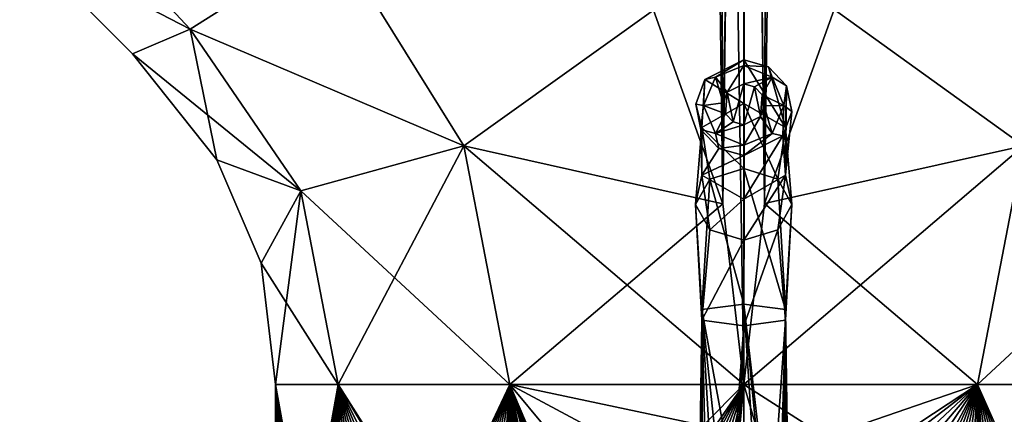
# Model space of a CAD drawing. Units: millimetres. Extents: x -97 to 97, y -10 to 311.
# Drawn here: x -26 to 9, y 43 to 57 of the extents above; entities that cross this region are included whole.
import ezdxf

# ---------------------------------------------------------------- set-up
doc = ezdxf.new("R2010")
doc.units = ezdxf.units.MM
doc.header["$LTSCALE"] = 81.481481
for name, color, linetype in [('1028', 7, 'CONTINUOUS'), ('288', 7, 'CONTINUOUS'), ('290', 7, 'CONTINUOUS'), ('292', 7, 'CONTINUOUS'), ('293', 7, 'CONTINUOUS'), ('299', 7, 'CONTINUOUS'), ('300', 7, 'CONTINUOUS'), ('301', 7, 'CONTINUOUS'), ('327', 7, 'CONTINUOUS'), ('328', 7, 'CONTINUOUS'), ('329', 7, 'CONTINUOUS'), ('330', 7, 'CONTINUOUS'), ('331', 7, 'CONTINUOUS'), ('332', 7, 'CONTINUOUS'), ('333', 7, 'CONTINUOUS'), ('334', 7, 'CONTINUOUS'), ('335', 7, 'CONTINUOUS')]:
    doc.layers.add(name, color=color, linetype=linetype)

msp = doc.modelspace()

# ---------------------------------------------------------------- linework, layer by layer
at = {"layer": '1028', "color": 7, "linetype": 'Continuous', "true_color": 0xfffff2}
for points in [[(-14.723, 43.7, 8.5), (-17, 43.7), (-14.723, 31, 8.5), (-14.723, 43.7, 8.5)], [(-17, 43.7), (-17, 31), (-16.964, 31, 1.112), (-17, 43.7)], [(-17, 43.7), (-16.964, 31, 1.112), (-16.855, 31, 2.218), (-17, 43.7)], [(-17, 43.7), (-16.855, 31, 2.218), (-16.673, 31, 3.316), (-17, 43.7)], [(-17, 43.7), (-16.673, 31, 3.316), (-16.421, 31, 4.399), (-17, 43.7)], [(-17, 43.7), (-16.421, 31, 4.399), (-16.098, 31, 5.464), (-17, 43.7)], [(-17, 43.7), (-16.098, 31, 5.464), (-15.706, 31, 6.505), (-17, 43.7)], [(-17, 43.7), (-15.706, 31, 6.505), (-15.247, 31, 7.518), (-17, 43.7)], [(-17, 43.7), (-15.247, 31, 7.518), (-14.723, 31, 8.5), (-17, 43.7)], [(-8.492, 43.7, 14.727), (-14.723, 43.7, 8.5), (-8.963, 34.595, 14.445), (-8.492, 43.7, 14.727)], [(-14.723, 43.7, 8.5), (-14.723, 31, 8.5), (-14.135, 31, 9.444), (-14.723, 43.7, 8.5)], [(-14.723, 43.7, 8.5), (-14.135, 31, 9.444), (-13.487, 31, 10.349), (-14.723, 43.7, 8.5)], [(-14.723, 43.7, 8.5), (-13.487, 31, 10.349), (-12.781, 31, 11.209), (-14.723, 43.7, 8.5)], [(-14.723, 43.7, 8.5), (-12.781, 31, 11.209), (-12.021, 31, 12.021), (-14.723, 43.7, 8.5)], [(-14.723, 43.7, 8.5), (-12.021, 31, 12.021), (-11.209, 31, 12.781), (-14.723, 43.7, 8.5)], [(-14.723, 43.7, 8.5), (-11.209, 31, 12.781), (-10.349, 31, 13.487), (-14.723, 43.7, 8.5)], [(-14.723, 43.7, 8.5), (-10.349, 31, 13.487), (-9.444, 31, 14.135), (-14.723, 43.7, 8.5)], [(-14.723, 43.7, 8.5), (-9.444, 31, 14.135), (-9.25, 32.646, 14.263), (-14.723, 43.7, 8.5)], [(-8.963, 34.595, 14.445), (-14.723, 43.7, 8.5), (-9.104, 34.738, 14.357), (-8.963, 34.595, 14.445)], [(-9.104, 34.738, 14.357), (-14.723, 43.7, 8.5), (-9.25, 34.595, 14.263), (-9.104, 34.738, 14.357)], [(-9.25, 34.595, 14.263), (-14.723, 43.7, 8.5), (-9.25, 32.646, 14.263), (-9.25, 34.595, 14.263)], [(-8.555, 33.629, 14.69), (-8.492, 43.7, 14.727), (-8.963, 34.595, 14.445), (-8.555, 33.629, 14.69)], [(-8.351, 33.969, 14.808), (-8.492, 43.7, 14.727), (-8.555, 33.629, 14.69), (-8.351, 33.969, 14.808)], [(0, 43.7, 17), (-8.492, 43.7, 14.727), (-1.479, 42.213, 16.936), (0, 43.7, 17)], [(-7.252, 34.724, 15.376), (-8.492, 43.7, 14.727), (-7.391, 34.862, 15.309), (-7.252, 34.724, 15.376)], [(-8.492, 43.7, 14.727), (-7.252, 34.724, 15.376), (-6.906, 33.33, 15.534), (-8.492, 43.7, 14.727)], [(-7.391, 34.862, 15.309), (-8.492, 43.7, 14.727), (-7.53, 34.724, 15.241), (-7.391, 34.862, 15.309)], [(-7.53, 34.724, 15.241), (-8.492, 43.7, 14.727), (-7.53, 33.956, 15.241), (-7.53, 34.724, 15.241)], [(-7.53, 33.956, 15.241), (-8.492, 43.7, 14.727), (-8.052, 34.109, 14.972), (-7.53, 33.956, 15.241)], [(-8.052, 34.109, 14.972), (-8.492, 43.7, 14.727), (-8.351, 33.969, 14.808), (-8.052, 34.109, 14.972)], [(-8.492, 43.7, 14.727), (-5.347, 32.978, 16.137), (-5.251, 33.925, 16.169), (-8.492, 43.7, 14.727)], [(-5.347, 32.978, 16.137), (-8.492, 43.7, 14.727), (-5.576, 33.449, 16.06), (-5.347, 32.978, 16.137)], [(-4.411, 34.085, 16.418), (-8.492, 43.7, 14.727), (-4.788, 34.113, 16.312), (-4.411, 34.085, 16.418)], [(-8.492, 43.7, 14.727), (-4.411, 34.085, 16.418), (-4.394, 38.757, 16.422), (-8.492, 43.7, 14.727)], [(-4.788, 34.113, 16.312), (-8.492, 43.7, 14.727), (-5.16, 34.012, 16.198), (-4.788, 34.113, 16.312)], [(-5.16, 34.012, 16.198), (-8.492, 43.7, 14.727), (-5.251, 33.925, 16.169), (-5.16, 34.012, 16.198)], [(-5.576, 33.449, 16.06), (-8.492, 43.7, 14.727), (-5.795, 33.989, 15.982), (-5.576, 33.449, 16.06)], [(-5.795, 33.989, 15.982), (-8.492, 43.7, 14.727), (-6.458, 34.078, 15.726), (-5.795, 33.989, 15.982)], [(-6.458, 34.078, 15.726), (-8.492, 43.7, 14.727), (-6.785, 33.806, 15.587), (-6.458, 34.078, 15.726)], [(-6.785, 33.806, 15.587), (-8.492, 43.7, 14.727), (-6.906, 33.33, 15.534), (-6.785, 33.806, 15.587)], [(-1.479, 42.213, 16.936), (-8.492, 43.7, 14.727), (-3.746, 41.155, 16.582), (-1.479, 42.213, 16.936)], [(-3.746, 41.155, 16.582), (-8.492, 43.7, 14.727), (-4.394, 38.757, 16.422), (-3.746, 41.155, 16.582)], [(0, 43.7, 17), (-1.479, 42.213, 16.936), (-1.209, 41.944, 16.957), (0, 43.7, 17)], [(0, 43.7, 17), (-1.209, 41.944, 16.957), (0.483, 42.04, 16.993), (0, 43.7, 17)], [(8.492, 43.7, 14.727), (0, 43.7, 17), (2.972, 41.808, 16.738), (8.492, 43.7, 14.727)], [(2.972, 41.808, 16.738), (0, 43.7, 17), (0.483, 42.04, 16.993), (2.972, 41.808, 16.738)], [(8.411, 34.1, 14.773), (8.492, 43.7, 14.727), (2.972, 41.808, 16.738), (8.411, 34.1, 14.773)], [(8.972, 33.955, 14.44), (8.492, 43.7, 14.727), (8.411, 34.1, 14.773), (8.972, 33.955, 14.44)], [(14.723, 43.7, 8.5), (8.492, 43.7, 14.727), (14.135, 31, 9.444), (14.723, 43.7, 8.5)], [(8.492, 43.7, 14.727), (10.349, 31, 13.487), (11.209, 31, 12.781), (8.492, 43.7, 14.727)], [(10.349, 31, 13.487), (8.492, 43.7, 14.727), (9.25, 34.724, 14.263), (10.349, 31, 13.487)], [(8.492, 43.7, 14.727), (11.209, 31, 12.781), (12.021, 31, 12.021), (8.492, 43.7, 14.727)], [(8.492, 43.7, 14.727), (12.021, 31, 12.021), (12.781, 31, 11.209), (8.492, 43.7, 14.727)], [(8.492, 43.7, 14.727), (12.781, 31, 11.209), (13.487, 31, 10.349), (8.492, 43.7, 14.727)], [(8.492, 43.7, 14.727), (13.487, 31, 10.349), (14.135, 31, 9.444), (8.492, 43.7, 14.727)], [(9.25, 34.724, 14.263), (8.492, 43.7, 14.727), (9.115, 34.863, 14.35), (9.25, 34.724, 14.263)], [(9.115, 34.863, 14.35), (8.492, 43.7, 14.727), (8.972, 34.724, 14.44), (9.115, 34.863, 14.35)], [(8.972, 34.724, 14.44), (8.492, 43.7, 14.727), (8.972, 33.955, 14.44), (8.972, 34.724, 14.44)]]:
    msp.add_3dface(points, dxfattribs=at)
at = {"layer": '288', "color": 7, "linetype": 'Continuous', "true_color": 0xfffff2}
for points in [[(-25.14, 62.03, 8.626), (-26.295, 59.84), (-20.103, 56.631, 8.596), (-25.14, 62.03, 8.626)], [(-25.14, 62.03, 8.626), (-20.103, 56.631, 8.596), (-14.864, 59.954, 14.814), (-25.14, 62.03, 8.626)], [(-26.295, 59.84), (-22.196, 55.734), (-20.103, 56.631, 8.596), (-26.295, 59.84)], [(-14.864, 59.954, 14.814), (-20.103, 56.631, 8.596), (-10.165, 52.385, 14.778), (-14.864, 59.954, 14.814)], [(-14.864, 59.954, 14.814), (-10.165, 52.385, 14.778), (-3.272, 57.318, 17), (-14.864, 59.954, 14.814)], [(-3.272, 57.318, 17), (-10.165, 52.385, 14.778), (-0.756, 50.274, 17), (-3.272, 57.318, 17)], [(-22.196, 55.734), (-19.139, 51.882), (-20.103, 56.631, 8.596), (-22.196, 55.734)], [(-20.103, 56.631, 8.596), (-19.139, 51.882), (-16.083, 50.749, 8.553), (-20.103, 56.631, 8.596)], [(-20.103, 56.631, 8.596), (-16.083, 50.749, 8.553), (-10.165, 52.385, 14.778), (-20.103, 56.631, 8.596)], [(-16.083, 50.749, 8.553), (-14.723, 43.7, 8.5), (-10.165, 52.385, 14.778), (-16.083, 50.749, 8.553)], [(-14.723, 43.7, 8.5), (-8.492, 43.7, 14.727), (-10.165, 52.385, 14.778), (-14.723, 43.7, 8.5)], [(-10.165, 52.385, 14.778), (-8.492, 43.7, 14.727), (-0.756, 50.274, 17), (-10.165, 52.385, 14.778)], [(-19.139, 51.882), (-17.528, 48.123), (-16.083, 50.749, 8.553), (-19.139, 51.882)], [(-17.528, 48.123), (-17, 43.7), (-16.083, 50.749, 8.553), (-17.528, 48.123)], [(-16.083, 50.749, 8.553), (-17, 43.7), (-14.723, 43.7, 8.5), (-16.083, 50.749, 8.553)], [(-8.492, 43.7, 14.727), (0, 43.7, 17), (-0.756, 50.274, 17), (-8.492, 43.7, 14.727)]]:
    msp.add_3dface(points, dxfattribs=at)
at = {"layer": '290', "color": 7, "linetype": 'Continuous', "true_color": 0xfffff2}
for points in [[(14.864, 59.954, 14.814), (3.287, 57.35, 17), (10.165, 52.385, 14.778), (14.864, 59.954, 14.814)], [(3.287, 57.35, 17), (0.759, 50.288, 17), (10.165, 52.385, 14.778), (3.287, 57.35, 17)], [(0.759, 50.288, 17), (0, 43.7, 17), (10.165, 52.385, 14.778), (0.759, 50.288, 17)], [(10.165, 52.385, 14.778), (0, 43.7, 17), (8.492, 43.7, 14.727), (10.165, 52.385, 14.778)], [(10.165, 52.385, 14.778), (8.492, 43.7, 14.727), (16.083, 50.749, 8.553), (10.165, 52.385, 14.778)], [(8.492, 43.7, 14.727), (14.723, 43.7, 8.5), (16.083, 50.749, 8.553), (8.492, 43.7, 14.727)]]:
    msp.add_3dface(points, dxfattribs=at)
at = {"layer": '292', "color": 7, "linetype": 'Continuous', "true_color": 0xfffff2}
for points in [[(0, 43.7, 17), (0, 109.5, 17), (-0.917, 103.069, 17), (0, 43.7, 17)], [(0, 109.5, 17), (0, 43.7, 17), (0.759, 50.288, 17), (0, 109.5, 17)], [(0, 109.5, 17), (0.759, 50.288, 17), (0.917, 103.069, 17), (0, 109.5, 17)], [(-3.272, 57.318, 17), (-0.756, 50.274, 17), (-0.917, 103.069, 17), (-3.272, 57.318, 17)], [(-0.756, 50.274, 17), (0, 43.7, 17), (-0.917, 103.069, 17), (-0.756, 50.274, 17)], [(0.759, 50.288, 17), (3.287, 57.35, 17), (0.917, 103.069, 17), (0.759, 50.288, 17)]]:
    msp.add_3dface(points, dxfattribs=at)
at = {"layer": '293', "color": 7, "linetype": 'Continuous', "true_color": 0xfffff2}
for points in [[(-20.103, 56.631, -8.596), (-26.295, 59.84), (-25.14, 62.03, -8.626), (-20.103, 56.631, -8.596)], [(-20.103, 56.631, -8.596), (-25.14, 62.03, -8.626), (-14.864, 59.954, -14.814), (-20.103, 56.631, -8.596)], [(-22.196, 55.734), (-26.295, 59.84), (-20.103, 56.631, -8.596), (-22.196, 55.734)], [(-10.165, 52.385, -14.778), (-20.103, 56.631, -8.596), (-14.864, 59.954, -14.814), (-10.165, 52.385, -14.778)], [(-10.165, 52.385, -14.778), (-14.864, 59.954, -14.814), (-3.272, 57.318, -17), (-10.165, 52.385, -14.778)], [(-0.756, 50.274, -17), (-10.165, 52.385, -14.778), (-3.272, 57.318, -17), (-0.756, 50.274, -17)], [(-16.083, 50.749, -8.553), (-22.196, 55.734), (-20.103, 56.631, -8.596), (-16.083, 50.749, -8.553)], [(-16.083, 50.749, -8.553), (-20.103, 56.631, -8.596), (-10.165, 52.385, -14.778), (-16.083, 50.749, -8.553)], [(-19.139, 51.882), (-22.196, 55.734), (-16.083, 50.749, -8.553), (-19.139, 51.882)], [(-8.492, 43.7, -14.727), (-16.083, 50.749, -8.553), (-10.165, 52.385, -14.778), (-8.492, 43.7, -14.727)], [(-8.492, 43.7, -14.727), (-10.165, 52.385, -14.778), (0, 43.7, -17), (-8.492, 43.7, -14.727)], [(0, 43.7, -17), (-10.165, 52.385, -14.778), (-0.756, 50.274, -17), (0, 43.7, -17)], [(-17.528, 48.123), (-19.139, 51.882), (-16.083, 50.749, -8.553), (-17.528, 48.123)], [(-14.723, 43.7, -8.5), (-17.528, 48.123), (-16.083, 50.749, -8.553), (-14.723, 43.7, -8.5)], [(-14.723, 43.7, -8.5), (-16.083, 50.749, -8.553), (-8.492, 43.7, -14.727), (-14.723, 43.7, -8.5)], [(-17, 43.7), (-17.528, 48.123), (-14.723, 43.7, -8.5), (-17, 43.7)]]:
    msp.add_3dface(points, dxfattribs=at)
at = {"layer": '299', "color": 7, "linetype": 'Continuous', "true_color": 0xfffff2}
for points in [[(14.864, 59.954, -14.814), (10.165, 52.385, -14.778), (3.287, 57.35, -17), (14.864, 59.954, -14.814)], [(3.287, 57.35, -17), (10.165, 52.385, -14.778), (0.759, 50.288, -17), (3.287, 57.35, -17)], [(10.165, 52.385, -14.778), (8.492, 43.7, -14.727), (0.759, 50.288, -17), (10.165, 52.385, -14.778)], [(10.165, 52.385, -14.778), (14.723, 43.7, -8.5), (8.492, 43.7, -14.727), (10.165, 52.385, -14.778)], [(8.492, 43.7, -14.727), (0, 43.7, -17), (0.759, 50.288, -17), (8.492, 43.7, -14.727)]]:
    msp.add_3dface(points, dxfattribs=at)
at = {"layer": '300', "color": 7, "linetype": 'Continuous', "true_color": 0xfffff2}
for points in [[(-17, 43.7), (-14.723, 43.7, -8.5), (-17, 31), (-17, 43.7)], [(-17, 31), (-14.723, 43.7, -8.5), (-16.968, 31, -1.039), (-17, 31)], [(-14.723, 43.7, -8.5), (-16.873, 31, -2.075), (-16.968, 31, -1.039), (-14.723, 43.7, -8.5)], [(-14.723, 43.7, -8.5), (-16.714, 31, -3.103), (-16.873, 31, -2.075), (-14.723, 43.7, -8.5)], [(-14.723, 43.7, -8.5), (-16.493, 31, -4.119), (-16.714, 31, -3.103), (-14.723, 43.7, -8.5)], [(-14.723, 43.7, -8.5), (-16.211, 31, -5.12), (-16.493, 31, -4.119), (-14.723, 43.7, -8.5)], [(-14.723, 43.7, -8.5), (-15.867, 31, -6.102), (-16.211, 31, -5.12), (-14.723, 43.7, -8.5)], [(-14.723, 43.7, -8.5), (-15.464, 31, -7.061), (-15.867, 31, -6.102), (-14.723, 43.7, -8.5)], [(-14.723, 43.7, -8.5), (-15.004, 31, -7.993), (-15.464, 31, -7.061), (-14.723, 43.7, -8.5)], [(-14.723, 43.7, -8.5), (-14.487, 31, -8.896), (-15.004, 31, -7.993), (-14.723, 43.7, -8.5)], [(-14.723, 43.7, -8.5), (-8.492, 43.7, -14.727), (-14.487, 31, -8.896), (-14.723, 43.7, -8.5)], [(-8.492, 43.7, -14.727), (-13.916, 31, -9.765), (-14.487, 31, -8.896), (-8.492, 43.7, -14.727)], [(-8.492, 43.7, -14.727), (-13.292, 31, -10.598), (-13.916, 31, -9.765), (-8.492, 43.7, -14.727)], [(-8.492, 43.7, -14.727), (-12.619, 31, -11.391), (-13.292, 31, -10.598), (-8.492, 43.7, -14.727)], [(-8.492, 43.7, -14.727), (-11.899, 31, -12.142), (-12.619, 31, -11.391), (-8.492, 43.7, -14.727)], [(-8.492, 43.7, -14.727), (-11.134, 31, -12.847), (-11.899, 31, -12.142), (-8.492, 43.7, -14.727)], [(-8.492, 43.7, -14.727), (-10.327, 31, -13.504), (-11.134, 31, -12.847), (-8.492, 43.7, -14.727)], [(-8.492, 43.7, -14.727), (-9.482, 31, -14.11), (-10.327, 31, -13.504), (-8.492, 43.7, -14.727)], [(-8.492, 43.7, -14.727), (-8.601, 31, -14.663), (-9.482, 31, -14.11), (-8.492, 43.7, -14.727)], [(-8.492, 43.7, -14.727), (-7.688, 31, -15.162), (-8.601, 31, -14.663), (-8.492, 43.7, -14.727)], [(-8.492, 43.7, -14.727), (0, 43.7, -17), (-7.688, 31, -15.162), (-8.492, 43.7, -14.727)], [(0, 43.7, -17), (-6.747, 31, -15.604), (-7.688, 31, -15.162), (0, 43.7, -17)], [(0, 43.7, -17), (-5.78, 31.001, -15.987), (-6.747, 31, -15.604), (0, 43.7, -17)], [(0, 43.7, -17), (-4.791, 31.001, -16.311), (-5.78, 31.001, -15.987), (0, 43.7, -17)], [(0, 43.7, -17), (-3.785, 31.001, -16.573), (-4.791, 31.001, -16.311), (0, 43.7, -17)], [(0, 43.7, -17), (-2.764, 31.001, -16.774), (-3.785, 31.001, -16.573), (0, 43.7, -17)], [(-2.764, 31.001, -16.774), (0, 43.7, -17), (-1.545, 33.673, -16.93), (-2.764, 31.001, -16.774)], [(0, 43.7, -17), (-1.257, 35.532, -16.953), (-1.545, 33.673, -16.93), (0, 43.7, -17)], [(0, 43.7, -17), (-0.946, 36.75, -16.974), (-1.257, 35.532, -16.953), (0, 43.7, -17)], [(0, 43.7, -17), (-0.577, 37.622, -16.99), (-0.946, 36.75, -16.974), (0, 43.7, -17)], [(0, 43.7, -17), (0, 38.1, -17), (-0.577, 37.622, -16.99), (0, 43.7, -17)], [(0, 43.7, -17), (8.492, 43.7, -14.727), (0, 38.1, -17), (0, 43.7, -17)], [(0, 38.1, -17), (8.492, 43.7, -14.727), (0.579, 37.619, -16.99), (0, 38.1, -17)], [(8.492, 43.7, -14.727), (0.979, 36.648, -16.972), (0.579, 37.619, -16.99), (8.492, 43.7, -14.727)], [(8.492, 43.7, -14.727), (1.306, 35.28, -16.95), (0.979, 36.648, -16.972), (8.492, 43.7, -14.727)], [(8.492, 43.7, -14.727), (1.567, 33.467, -16.928), (1.306, 35.28, -16.95), (8.492, 43.7, -14.727)], [(8.492, 43.7, -14.727), (1.734, 31, -16.911), (1.567, 33.467, -16.928), (8.492, 43.7, -14.727)], [(8.492, 43.7, -14.727), (2.764, 31.001, -16.774), (1.734, 31, -16.911), (8.492, 43.7, -14.727)], [(8.492, 43.7, -14.727), (3.784, 31.001, -16.573), (2.764, 31.001, -16.774), (8.492, 43.7, -14.727)], [(8.492, 43.7, -14.727), (4.79, 31.001, -16.311), (3.784, 31.001, -16.573), (8.492, 43.7, -14.727)], [(8.492, 43.7, -14.727), (5.779, 31.001, -15.988), (4.79, 31.001, -16.311), (8.492, 43.7, -14.727)], [(8.492, 43.7, -14.727), (6.746, 31, -15.604), (5.779, 31.001, -15.988), (8.492, 43.7, -14.727)], [(8.492, 43.7, -14.727), (7.688, 31, -15.162), (6.746, 31, -15.604), (8.492, 43.7, -14.727)], [(8.492, 43.7, -14.727), (8.601, 31, -14.664), (7.688, 31, -15.162), (8.492, 43.7, -14.727)], [(8.492, 43.7, -14.727), (14.723, 43.7, -8.5), (8.601, 31, -14.664), (8.492, 43.7, -14.727)], [(14.723, 43.7, -8.5), (9.482, 31, -14.11), (8.601, 31, -14.664), (14.723, 43.7, -8.5)]]:
    msp.add_3dface(points, dxfattribs=at)
at = {"layer": '301', "color": 7, "linetype": 'Continuous', "true_color": 0xfffff2}
for points in [[(-0.084, 107.501, -17), (-0.756, 50.274, -17), (-1.439, 101.541, -17), (-0.084, 107.501, -17)], [(0, 107.5, -17), (-0.756, 50.274, -17), (-0.084, 107.501, -17), (0, 107.5, -17)], [(0, 43.7, -17), (-0.756, 50.274, -17), (0, 107.5, -17), (0, 43.7, -17)], [(0, 43.7, -17), (0.084, 107.501, -17), (0.759, 50.288, -17), (0, 43.7, -17)], [(0, 43.7, -17), (0, 107.5, -17), (0.084, 107.501, -17), (0, 43.7, -17)], [(0.084, 107.501, -17), (1.439, 101.541, -17), (0.759, 50.288, -17), (0.084, 107.501, -17)], [(-0.756, 50.274, -17), (-3.272, 57.318, -17), (-1.439, 101.541, -17), (-0.756, 50.274, -17)], [(1.439, 101.541, -17), (3.287, 57.35, -17), (0.759, 50.288, -17), (1.439, 101.541, -17)]]:
    msp.add_3dface(points, dxfattribs=at)
at = {"layer": '327', "color": 254, "linetype": 'Continuous', "true_color": 0xe6e8e8}
for points in [[(-0.606, 54.333, -41.124), (0, 54.639, -41.086), (-0.387, 53.256, -41.256), (-0.606, 54.333, -41.124)], [(-0.387, 53.256, -41.256), (0, 54.639, -41.086), (0, 53.15, -41.269), (-0.387, 53.256, -41.256)], [(0, 53.15, -41.269), (0, 54.639, -41.086), (0.387, 54.532, -41.099), (0, 53.15, -41.269)], [(0.606, 53.455, -41.232), (0, 53.15, -41.269), (0.387, 54.532, -41.099), (0.606, 53.455, -41.232)], [(0.667, 54.235, -41.136), (0.606, 53.455, -41.232), (0.387, 54.532, -41.099), (0.667, 54.235, -41.136)], [(-0.748, 53.952, -41.171), (-0.606, 54.333, -41.124), (-0.667, 53.553, -41.219), (-0.748, 53.952, -41.171)], [(-0.667, 53.553, -41.219), (-0.606, 54.333, -41.124), (-0.387, 53.256, -41.256), (-0.667, 53.553, -41.219)], [(0.748, 53.837, -41.185), (0.606, 53.455, -41.232), (0.667, 54.235, -41.136), (0.748, 53.837, -41.185)]]:
    msp.add_3dface(points, dxfattribs=at)
at = {"layer": '328', "color": 254, "linetype": 'Continuous', "true_color": 0xe6e8e8}
for points in [[(0, 55.509, -39.972), (-1.414, 54.796, -40.059), (0, 53.925, -27.069), (0, 55.509, -39.972)], [(-1.414, 54.796, -40.059), (-1.745, 53.906, -40.169), (-1.516, 53.056, -27.175), (-1.414, 54.796, -40.059)], [(0, 53.925, -27.069), (-1.414, 54.796, -40.059), (-1.516, 53.056, -27.175), (0, 53.925, -27.069)], [(-1.745, 53.906, -40.169), (-1.556, 52.977, -40.283), (-1.516, 53.056, -27.175), (-1.745, 53.906, -40.169)], [(-1.516, 53.056, -27.175), (-1.556, 52.977, -40.283), (-1.516, 51.319, -27.389), (-1.516, 53.056, -27.175)], [(-1.556, 52.977, -40.283), (-0.903, 52.285, -40.368), (-1.516, 51.319, -27.389), (-1.556, 52.977, -40.283)], [(-0.903, 52.285, -40.368), (0, 52.035, -40.398), (-1.516, 51.319, -27.389), (-0.903, 52.285, -40.368)], [(-1.516, 51.319, -27.389), (0, 52.035, -40.398), (0, 50.451, -27.495), (-1.516, 51.319, -27.389)]]:
    msp.add_3dface(points, dxfattribs=at)
at = {"layer": '329', "color": 254, "linetype": 'Continuous', "true_color": 0xe6e8e8}
for points in [[(0, 55.509, -39.972), (0, 53.925, -27.069), (1.516, 53.056, -27.175), (0, 55.509, -39.972)], [(0.903, 55.26, -40.002), (0, 55.509, -39.972), (1.516, 53.056, -27.175), (0.903, 55.26, -40.002)], [(1.556, 54.567, -40.088), (0.903, 55.26, -40.002), (1.516, 53.056, -27.175), (1.556, 54.567, -40.088)], [(1.745, 53.638, -40.202), (1.556, 54.567, -40.088), (1.516, 51.319, -27.389), (1.745, 53.638, -40.202)], [(1.516, 51.319, -27.389), (1.556, 54.567, -40.088), (1.516, 53.056, -27.175), (1.516, 51.319, -27.389)], [(1.414, 52.749, -40.311), (1.745, 53.638, -40.202), (1.516, 51.319, -27.389), (1.414, 52.749, -40.311)], [(0, 50.451, -27.495), (0, 52.035, -40.398), (1.414, 52.749, -40.311), (0, 50.451, -27.495)], [(0, 50.451, -27.495), (1.414, 52.749, -40.311), (1.516, 51.319, -27.389), (0, 50.451, -27.495)]]:
    msp.add_3dface(points, dxfattribs=at)
at = {"layer": '330', "color": 254, "linetype": 'Continuous', "true_color": 0xe6e8e8}
for points in [[(0, 53.925, -27.069), (-1.516, 53.056, -27.175), (0, 51.556, -21.87), (0, 53.925, -27.069)], [(-1.516, 53.056, -27.175), (-1.516, 51.319, -27.389), (-1.75, 50.255, -23.041), (-1.516, 53.056, -27.175)], [(-1.237, 51.175, -22.213), (-1.516, 53.056, -27.175), (-1.75, 50.255, -23.041), (-1.237, 51.175, -22.213)], [(0, 51.556, -21.87), (-1.516, 53.056, -27.175), (-1.237, 51.175, -22.213), (0, 51.556, -21.87)], [(0, 51.556, -21.87), (-1.237, 51.175, -22.213), (0, 46.633, -18.97), (0, 51.556, -21.87)], [(-1.75, 50.255, -23.041), (-1.516, 51.319, -27.389), (-1.237, 49.335, -23.869), (-1.75, 50.255, -23.041)], [(-1.237, 51.175, -22.213), (-1.75, 50.255, -23.041), (-1.516, 46.436, -19.823), (-1.237, 51.175, -22.213)], [(-1.516, 51.319, -27.389), (0, 50.451, -27.495), (-1.237, 49.335, -23.869), (-1.516, 51.319, -27.389)], [(0, 46.633, -18.97), (-1.237, 51.175, -22.213), (-1.516, 46.436, -19.823), (0, 46.633, -18.97)], [(-1.237, 49.335, -23.869), (0, 50.451, -27.495), (0, 48.955, -24.212), (-1.237, 49.335, -23.869)], [(-1.75, 50.255, -23.041), (-1.237, 49.335, -23.869), (-1.516, 46.042, -21.528), (-1.75, 50.255, -23.041)], [(-1.516, 46.436, -19.823), (-1.75, 50.255, -23.041), (-1.516, 46.042, -21.528), (-1.516, 46.436, -19.823)], [(-1.237, 49.335, -23.869), (0, 48.955, -24.212), (-1.516, 46.042, -21.528), (-1.237, 49.335, -23.869)], [(-1.516, 46.042, -21.528), (0, 48.955, -24.212), (0, 45.845, -22.38), (-1.516, 46.042, -21.528)]]:
    msp.add_3dface(points, dxfattribs=at)
at = {"layer": '331', "color": 254, "linetype": 'Continuous', "true_color": 0xe6e8e8}
for points in [[(1.516, 53.056, -27.175), (0, 53.925, -27.069), (1.237, 51.175, -22.213), (1.516, 53.056, -27.175)], [(0, 53.925, -27.069), (0, 51.556, -21.87), (1.237, 51.175, -22.213), (0, 53.925, -27.069)], [(1.75, 50.255, -23.041), (1.516, 53.056, -27.175), (1.237, 51.175, -22.213), (1.75, 50.255, -23.041)], [(1.516, 51.319, -27.389), (1.516, 53.056, -27.175), (1.75, 50.255, -23.041), (1.516, 51.319, -27.389)], [(0, 51.556, -21.87), (0, 46.633, -18.97), (1.516, 46.436, -19.823), (0, 51.556, -21.87)], [(1.237, 51.175, -22.213), (0, 51.556, -21.87), (1.516, 46.436, -19.823), (1.237, 51.175, -22.213)], [(0, 50.451, -27.495), (1.516, 51.319, -27.389), (0, 48.955, -24.212), (0, 50.451, -27.495)], [(0, 48.955, -24.212), (1.516, 51.319, -27.389), (1.237, 49.335, -23.869), (0, 48.955, -24.212)], [(1.237, 49.335, -23.869), (1.516, 51.319, -27.389), (1.75, 50.255, -23.041), (1.237, 49.335, -23.869)], [(1.75, 50.255, -23.041), (1.237, 51.175, -22.213), (1.516, 46.436, -19.823), (1.75, 50.255, -23.041)], [(1.237, 49.335, -23.869), (1.75, 50.255, -23.041), (1.516, 46.042, -21.528), (1.237, 49.335, -23.869)], [(1.516, 46.042, -21.528), (1.75, 50.255, -23.041), (1.516, 46.436, -19.823), (1.516, 46.042, -21.528)], [(0, 45.845, -22.38), (0, 48.955, -24.212), (1.237, 49.335, -23.869), (0, 45.845, -22.38)], [(0, 45.845, -22.38), (1.237, 49.335, -23.869), (1.516, 46.042, -21.528), (0, 45.845, -22.38)]]:
    msp.add_3dface(points, dxfattribs=at)
at = {"layer": '332', "color": 254, "linetype": 'Continuous', "true_color": 0xe6e8e8}
for points in [[(0, 46.633, -18.97), (-1.516, 46.436, -19.823), (0, 38.1, -17), (0, 46.633, -18.97)], [(-1.516, 46.436, -19.823), (-1.516, 46.042, -21.528), (-1.545, 33.673, -16.93), (-1.516, 46.436, -19.823)], [(-1.257, 35.532, -16.953), (-1.516, 46.436, -19.823), (-1.545, 33.673, -16.93), (-1.257, 35.532, -16.953)], [(0, 38.1, -17), (-1.516, 46.436, -19.823), (-0.577, 37.622, -16.99), (0, 38.1, -17)], [(-0.577, 37.622, -16.99), (-1.516, 46.436, -19.823), (-0.946, 36.75, -16.974), (-0.577, 37.622, -16.99)], [(-0.946, 36.75, -16.974), (-1.516, 46.436, -19.823), (-1.257, 35.532, -16.953), (-0.946, 36.75, -16.974)], [(-1.717, 28.681, -16.967), (-1.734, 31, -16.911), (-1.516, 46.042, -21.528), (-1.717, 28.681, -16.967)], [(-1.516, 46.042, -21.528), (-1.734, 31, -16.911), (-1.545, 33.673, -16.93), (-1.516, 46.042, -21.528)], [(-1.701, 28.411, -16.982), (-1.717, 28.681, -16.967), (-1.516, 46.042, -21.528), (-1.701, 28.411, -16.982)], [(-1.425, 26.44, -17.147), (-1.701, 28.411, -16.982), (-1.516, 46.042, -21.528), (-1.425, 26.44, -17.147)], [(-1.425, 26.44, -17.147), (-1.516, 46.042, -21.528), (0, 45.845, -22.38), (-1.425, 26.44, -17.147)], [(-1.408, 26.368, -17.155), (-1.425, 26.44, -17.147), (0, 45.845, -22.38), (-1.408, 26.368, -17.155)], [(-0.877, 25.019, -17.331), (-1.408, 26.368, -17.155), (0, 45.845, -22.38), (-0.877, 25.019, -17.331)], [(0, 24.4, -17.429), (-0.877, 25.019, -17.331), (0, 45.845, -22.38), (0, 24.4, -17.429)]]:
    msp.add_3dface(points, dxfattribs=at)
at = {"layer": '333', "color": 254, "linetype": 'Continuous', "true_color": 0xe6e8e8}
for points in [[(1.516, 46.436, -19.823), (0, 46.633, -18.97), (1.306, 35.28, -16.95), (1.516, 46.436, -19.823)], [(0, 46.633, -18.97), (0, 38.1, -17), (0.579, 37.619, -16.99), (0, 46.633, -18.97)], [(1.306, 35.28, -16.95), (0, 46.633, -18.97), (0.979, 36.648, -16.972), (1.306, 35.28, -16.95)], [(0.979, 36.648, -16.972), (0, 46.633, -18.97), (0.579, 37.619, -16.99), (0.979, 36.648, -16.972)], [(1.567, 33.467, -16.928), (1.516, 46.436, -19.823), (1.306, 35.28, -16.95), (1.567, 33.467, -16.928)], [(1.717, 28.683, -16.967), (1.701, 28.413, -16.982), (1.516, 46.436, -19.823), (1.717, 28.683, -16.967)], [(1.734, 31, -16.911), (1.717, 28.683, -16.967), (1.516, 46.436, -19.823), (1.734, 31, -16.911)], [(1.701, 28.413, -16.982), (1.516, 46.042, -21.528), (1.516, 46.436, -19.823), (1.701, 28.413, -16.982)], [(1.734, 31, -16.911), (1.516, 46.436, -19.823), (1.567, 33.467, -16.928), (1.734, 31, -16.911)], [(0.872, 25.013, -17.332), (0, 24.4, -17.429), (1.516, 46.042, -21.528), (0.872, 25.013, -17.332)], [(0, 24.4, -17.429), (0, 45.845, -22.38), (1.516, 46.042, -21.528), (0, 24.4, -17.429)], [(1.408, 26.37, -17.155), (0.872, 25.013, -17.332), (1.516, 46.042, -21.528), (1.408, 26.37, -17.155)], [(1.423, 26.432, -17.148), (1.408, 26.37, -17.155), (1.516, 46.042, -21.528), (1.423, 26.432, -17.148)], [(1.701, 28.413, -16.982), (1.423, 26.432, -17.148), (1.516, 46.042, -21.528), (1.701, 28.413, -16.982)]]:
    msp.add_3dface(points, dxfattribs=at)
at = {"layer": '334', "color": 254, "linetype": 'Continuous', "true_color": 0xe6e8e8}
for points in [[(-1.414, 54.796, -40.059), (0, 55.509, -39.972), (-1.03, 54.881, -40.761), (-1.414, 54.796, -40.059)], [(0, 55.509, -39.972), (0, 55.305, -40.709), (-1.03, 54.881, -40.761), (0, 55.509, -39.972)], [(0, 55.305, -40.709), (-0.606, 54.333, -41.124), (-1.03, 54.881, -40.761), (0, 55.305, -40.709)], [(0, 54.639, -41.086), (-0.606, 54.333, -41.124), (0, 55.305, -40.709), (0, 54.639, -41.086)], [(-1.745, 53.906, -40.169), (-1.414, 54.796, -40.059), (-1.457, 53.858, -40.887), (-1.745, 53.906, -40.169)], [(-1.03, 54.881, -40.761), (-0.748, 53.952, -41.171), (-1.457, 53.858, -40.887), (-1.03, 54.881, -40.761)], [(-1.414, 54.796, -40.059), (-1.03, 54.881, -40.761), (-1.457, 53.858, -40.887), (-1.414, 54.796, -40.059)], [(-0.606, 54.333, -41.124), (-0.748, 53.952, -41.171), (-1.03, 54.881, -40.761), (-0.606, 54.333, -41.124)], [(-1.556, 52.977, -40.283), (-1.745, 53.906, -40.169), (-1.457, 53.858, -40.887), (-1.556, 52.977, -40.283)], [(-1.556, 52.977, -40.283), (-1.457, 53.858, -40.887), (-1.03, 52.836, -41.013), (-1.556, 52.977, -40.283)], [(-0.748, 53.952, -41.171), (-0.667, 53.553, -41.219), (-1.457, 53.858, -40.887), (-0.748, 53.952, -41.171)], [(-1.457, 53.858, -40.887), (-0.667, 53.553, -41.219), (-1.03, 52.836, -41.013), (-1.457, 53.858, -40.887)], [(-0.667, 53.553, -41.219), (-0.387, 53.256, -41.256), (-1.03, 52.836, -41.013), (-0.667, 53.553, -41.219)], [(-0.903, 52.285, -40.368), (-1.556, 52.977, -40.283), (-1.03, 52.836, -41.013), (-0.903, 52.285, -40.368)], [(-0.387, 53.256, -41.256), (0, 53.15, -41.269), (-1.03, 52.836, -41.013), (-0.387, 53.256, -41.256)], [(-1.03, 52.836, -41.013), (0, 53.15, -41.269), (0, 52.412, -41.065), (-1.03, 52.836, -41.013)], [(-0.903, 52.285, -40.368), (-1.03, 52.836, -41.013), (0, 52.412, -41.065), (-0.903, 52.285, -40.368)], [(0, 52.035, -40.398), (-0.903, 52.285, -40.368), (0, 52.412, -41.065), (0, 52.035, -40.398)]]:
    msp.add_3dface(points, dxfattribs=at)
at = {"layer": '335', "color": 254, "linetype": 'Continuous', "true_color": 0xe6e8e8}
for points in [[(0, 55.509, -39.972), (0.903, 55.26, -40.002), (0, 55.305, -40.709), (0, 55.509, -39.972)], [(0, 54.639, -41.086), (0, 55.305, -40.709), (1.03, 54.881, -40.761), (0, 54.639, -41.086)], [(0, 55.305, -40.709), (0.903, 55.26, -40.002), (1.03, 54.881, -40.761), (0, 55.305, -40.709)], [(0.903, 55.26, -40.002), (1.556, 54.567, -40.088), (1.03, 54.881, -40.761), (0.903, 55.26, -40.002)], [(0.387, 54.532, -41.099), (0, 54.639, -41.086), (1.03, 54.881, -40.761), (0.387, 54.532, -41.099)], [(0.667, 54.235, -41.136), (0.387, 54.532, -41.099), (1.03, 54.881, -40.761), (0.667, 54.235, -41.136)], [(1.457, 53.858, -40.887), (0.667, 54.235, -41.136), (1.03, 54.881, -40.761), (1.457, 53.858, -40.887)], [(1.556, 54.567, -40.088), (1.457, 53.858, -40.887), (1.03, 54.881, -40.761), (1.556, 54.567, -40.088)], [(1.556, 54.567, -40.088), (1.745, 53.638, -40.202), (1.457, 53.858, -40.887), (1.556, 54.567, -40.088)], [(0.748, 53.837, -41.185), (0.667, 54.235, -41.136), (1.457, 53.858, -40.887), (0.748, 53.837, -41.185)], [(0.606, 53.455, -41.232), (0.748, 53.837, -41.185), (1.03, 52.836, -41.013), (0.606, 53.455, -41.232)], [(1.03, 52.836, -41.013), (0.748, 53.837, -41.185), (1.457, 53.858, -40.887), (1.03, 52.836, -41.013)], [(1.414, 52.749, -40.311), (1.03, 52.836, -41.013), (1.457, 53.858, -40.887), (1.414, 52.749, -40.311)], [(1.745, 53.638, -40.202), (1.414, 52.749, -40.311), (1.457, 53.858, -40.887), (1.745, 53.638, -40.202)], [(0, 53.15, -41.269), (0.606, 53.455, -41.232), (0, 52.412, -41.065), (0, 53.15, -41.269)], [(0, 52.412, -41.065), (0.606, 53.455, -41.232), (1.03, 52.836, -41.013), (0, 52.412, -41.065)], [(1.414, 52.749, -40.311), (0, 52.035, -40.398), (1.03, 52.836, -41.013), (1.414, 52.749, -40.311)], [(0, 52.035, -40.398), (0, 52.412, -41.065), (1.03, 52.836, -41.013), (0, 52.035, -40.398)]]:
    msp.add_3dface(points, dxfattribs=at)

doc.saveas('drawing.dxf')
